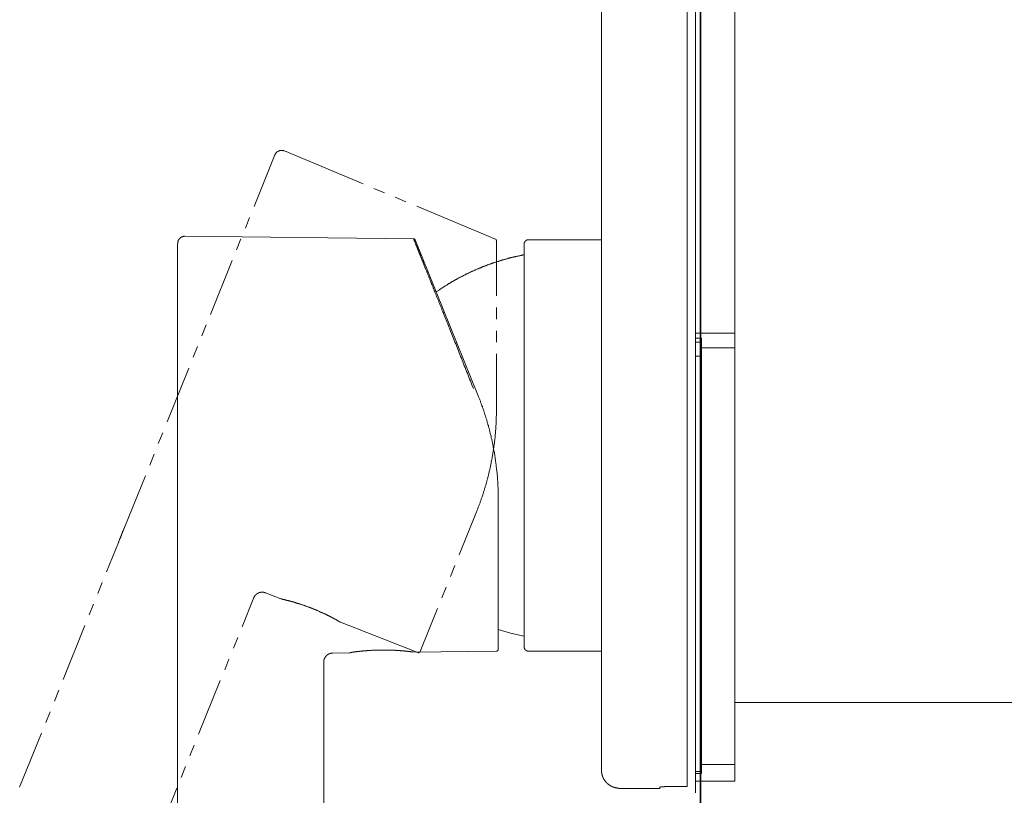
# Model space of a CAD drawing. Units: inches. Extents: x 149.1 to 232.2, y -281.8 to -222.2.
# Drawn here: x 195 to 211.3, y -260.1 to -247.3 of the extents above; entities that cross this region are included whole.
import ezdxf

# ---------------------------------------------------------------- set-up
doc = ezdxf.new("R2010")
doc.units = ezdxf.units.IN
doc.header["$MEASUREMENT"] = 0
doc.layers.add('图层 1', color=7, linetype='Continuous')

msp = doc.modelspace()

# ---------------------------------------------------------------- linework, layer by layer
at = {"layer": '图层 1', "color": 7, "lineweight": 35}
msp.add_lwpolyline([(206.266, -271.167), (206.266, -232.502)], dxfattribs=at)
at = {"layer": '图层 1', "color": 7, "lineweight": 9}
for points in [[(206.048, -259.954), (206.048, -239.612)], [(204.631, -239.915), (204.631, -259.68)], [(206.185, -259.268), (206.185, -240.399)], [(206.834, -252.473), (206.834, -247.127)], [(199.242, -249.531), (199.242, -249.528), (199.245, -249.525), (199.245, -249.522), (199.245, -249.519), (199.248, -249.519), (199.248, -249.516), (199.251, -249.513), (199.251, -249.511), (199.254, -249.508), (199.254, -249.505), (199.257, -249.505), (199.257, -249.502), (199.26, -249.502), (199.26, -249.499), (199.263, -249.496), (199.266, -249.493), (199.268, -249.49), (199.271, -249.487), (199.274, -249.487), (199.274, -249.484), (199.277, -249.484), (199.277, -249.481), (199.28, -249.481), (199.283, -249.478), (199.286, -249.476), (199.289, -249.476), (199.289, -249.473), (199.292, -249.473), (199.295, -249.473), (199.295, -249.47), (199.298, -249.47), (199.301, -249.47), (199.301, -249.467), (199.303, -249.467), (199.306, -249.467), (199.306, -249.463), (199.309, -249.463), (199.312, -249.463), (199.315, -249.461), (199.318, -249.461), (199.321, -249.461), (199.324, -249.458), (199.327, -249.458), (199.33, -249.458), (199.332, -249.458), (199.335, -249.458), (199.339, -249.458), (199.339, -249.455), (199.341, -249.455), (199.344, -249.455), (199.347, -249.455), (199.35, -249.455), (199.353, -249.455), (199.356, -249.455), (199.359, -249.455), (199.362, -249.455), (199.365, -249.455), (199.368, -249.455), (199.368, -249.458), (199.37, -249.458), (199.374, -249.458), (199.376, -249.458), (199.379, -249.458), (199.382, -249.458), (199.385, -249.461), (199.388, -249.461), (199.391, -249.461), (199.394, -249.463), (199.397, -249.463), (199.4, -249.463)], [(199.242, -249.531), (198.898, -250.382)], [(199.4, -249.463), (200.699, -250.006)], [(200.877, -250.082), (201.052, -250.155)], [(201.23, -250.228), (201.405, -250.303)], [(201.583, -250.376), (202.883, -250.918)], [(198.825, -250.56), (198.755, -250.738)], [(197.636, -250.991), (197.639, -250.989), (197.639, -250.986), (197.639, -250.983), (197.639, -250.98), (197.639, -250.977), (197.639, -250.974), (197.639, -250.971), (197.639, -250.968), (197.642, -250.966), (197.642, -250.962), (197.642, -250.959), (197.642, -250.957), (197.645, -250.954), (197.645, -250.951), (197.645, -250.948), (197.648, -250.945), (197.648, -250.942), (197.651, -250.939), (197.651, -250.936), (197.654, -250.933), (197.654, -250.93), (197.657, -250.927), (197.657, -250.925), (197.659, -250.925), (197.659, -250.922), (197.662, -250.918), (197.662, -250.916), (197.665, -250.916), (197.668, -250.913), (197.668, -250.91), (197.671, -250.91), (197.671, -250.907), (197.674, -250.907), (197.674, -250.905), (197.677, -250.905), (197.677, -250.901), (197.68, -250.901), (197.683, -250.898), (197.686, -250.895), (197.689, -250.895), (197.689, -250.893), (197.691, -250.893), (197.694, -250.89), (197.697, -250.89), (197.697, -250.887), (197.7, -250.887), (197.703, -250.884), (197.706, -250.884), (197.709, -250.881), (197.712, -250.881), (197.715, -250.881), (197.715, -250.878), (197.718, -250.878), (197.721, -250.878), (197.724, -250.878), (197.724, -250.875), (197.726, -250.875), (197.73, -250.875), (197.732, -250.875), (197.735, -250.875), (197.738, -250.872), (197.741, -250.872), (197.744, -250.872), (197.747, -250.872), (197.75, -250.872), (197.753, -250.872), (197.756, -250.872), (197.758, -250.872)], [(197.758, -250.872), (201.536, -250.913)], [(198.683, -250.916), (198.61, -251.094)], [(201.536, -250.913), (201.539, -250.913), (201.539, -250.916), (201.542, -250.916), (201.545, -250.916), (201.548, -250.918), (201.55, -250.918), (201.55, -250.922), (201.553, -250.922), (201.553, -250.925), (201.556, -250.925), (201.556, -250.927), (201.559, -250.927), (201.559, -250.93), (201.559, -250.933)], [(202.883, -250.918), (202.885, -250.918), (202.885, -250.922), (202.888, -250.922), (202.888, -250.925), (202.891, -250.925), (202.891, -250.927), (202.894, -250.927), (202.894, -250.93), (202.897, -250.93), (202.897, -250.933), (202.897, -250.936), (202.9, -250.936), (202.9, -250.939), (202.9, -250.942), (202.9, -250.945)], [(197.636, -250.991), (197.636, -257.619)], [(202.6, -253.508), (201.559, -250.933)], [(202.9, -251.857), (202.9, -250.945)], [(203.355, -251.003), (203.355, -251), (203.355, -250.998), (203.355, -250.994), (203.358, -250.994), (203.358, -250.991), (203.358, -250.989), (203.358, -250.986), (203.358, -250.983), (203.361, -250.98), (203.361, -250.977), (203.361, -250.974), (203.363, -250.971), (203.363, -250.968), (203.366, -250.968), (203.366, -250.966), (203.366, -250.962), (203.369, -250.962), (203.369, -250.959), (203.372, -250.959), (203.372, -250.957), (203.375, -250.954), (203.378, -250.951), (203.378, -250.948), (203.381, -250.948), (203.384, -250.945), (203.387, -250.945), (203.387, -250.942), (203.39, -250.942), (203.393, -250.939), (203.396, -250.939), (203.396, -250.936), (203.398, -250.936), (203.401, -250.936), (203.401, -250.933), (203.404, -250.933), (203.407, -250.933), (203.41, -250.933), (203.41, -250.93), (203.413, -250.93), (203.416, -250.93), (203.419, -250.93), (203.422, -250.93), (203.425, -250.93), (203.428, -250.93), (203.43, -250.93)], [(203.355, -251.003), (203.355, -257.642)], [(203.43, -250.93), (204.631, -250.93)], [(201.906, -251.791), (201.912, -251.785), (201.921, -251.779), (201.929, -251.776), (201.935, -251.77), (201.944, -251.764), (201.95, -251.761), (201.958, -251.755), (201.964, -251.75), (201.973, -251.744), (201.979, -251.741), (201.988, -251.735), (201.994, -251.729), (202.002, -251.726), (202.008, -251.72), (202.017, -251.715), (202.026, -251.711), (202.031, -251.706), (202.04, -251.7), (202.046, -251.697), (202.055, -251.691), (202.06, -251.688), (202.069, -251.682), (202.078, -251.677), (202.084, -251.674), (202.093, -251.668), (202.098, -251.662), (202.107, -251.659), (202.116, -251.654), (202.122, -251.65), (202.13, -251.644), (202.139, -251.641), (202.145, -251.636), (202.154, -251.63), (202.159, -251.627), (202.168, -251.621), (202.177, -251.618), (202.183, -251.613), (202.192, -251.609), (202.2, -251.604), (202.206, -251.601), (202.215, -251.595), (202.224, -251.592), (202.23, -251.586), (202.238, -251.583), (202.247, -251.578), (202.253, -251.575), (202.262, -251.569), (202.27, -251.566), (202.276, -251.56), (202.285, -251.557), (202.293, -251.554), (202.299, -251.548), (202.308, -251.546), (202.317, -251.54), (202.326, -251.537), (202.331, -251.531), (202.34, -251.528), (202.349, -251.525), (202.355, -251.519), (202.364, -251.516), (202.372, -251.513), (202.381, -251.508), (202.387, -251.505), (202.396, -251.499), (202.404, -251.496), (202.413, -251.493), (202.419, -251.487), (202.428, -251.484), (202.437, -251.482), (202.445, -251.475), (202.451, -251.473), (202.46, -251.47), (202.469, -251.467), (202.477, -251.461), (202.483, -251.458), (202.492, -251.455), (202.5, -251.449), (202.509, -251.446), (202.518, -251.444), (202.524, -251.441), (202.533, -251.434), (202.541, -251.432), (202.55, -251.429), (202.556, -251.426), (202.565, -251.42), (202.574, -251.417), (202.582, -251.414), (202.591, -251.411), (202.6, -251.408), (202.605, -251.402), (202.614, -251.4), (202.623, -251.397), (202.632, -251.394), (202.64, -251.391), (202.647, -251.388), (202.655, -251.385), (202.664, -251.379), (202.673, -251.376), (202.682, -251.373), (202.69, -251.37), (202.699, -251.368), (202.705, -251.365), (202.714, -251.362), (202.722, -251.359), (202.731, -251.356), (202.739, -251.35), (202.748, -251.347), (202.754, -251.345), (202.763, -251.341), (202.772, -251.339), (202.781, -251.336), (202.789, -251.333), (202.798, -251.33), (202.807, -251.327), (202.815, -251.324), (202.821, -251.321), (202.83, -251.318), (202.839, -251.315), (202.847, -251.312), (202.856, -251.309), (202.865, -251.306), (202.874, -251.304), (202.883, -251.301), (202.891, -251.298), (202.9, -251.295), (202.906, -251.292), (202.915, -251.289), (202.923, -251.286), (202.932, -251.286), (202.941, -251.283), (202.95, -251.28), (202.958, -251.277), (202.967, -251.275), (202.976, -251.271), (202.985, -251.269), (202.993, -251.266), (203.002, -251.263), (203.008, -251.263), (203.017, -251.26), (203.026, -251.257), (203.034, -251.254), (203.043, -251.251), (203.052, -251.248), (203.06, -251.248), (203.069, -251.245), (203.078, -251.242), (203.086, -251.239), (203.095, -251.236), (203.104, -251.236), (203.113, -251.234), (203.122, -251.23), (203.13, -251.228), (203.139, -251.225), (203.148, -251.225), (203.156, -251.222), (203.165, -251.219), (203.174, -251.219), (203.183, -251.216), (203.189, -251.213), (203.197, -251.21), (203.206, -251.21), (203.215, -251.207), (203.224, -251.205), (203.232, -251.205), (203.241, -251.202), (203.25, -251.198), (203.258, -251.198), (203.267, -251.195), (203.276, -251.193), (203.285, -251.193), (203.294, -251.19), (203.302, -251.187), (203.311, -251.187), (203.32, -251.184), (203.329, -251.184), (203.337, -251.181), (203.346, -251.178), (203.355, -251.178)], [(198.54, -251.271), (198.181, -252.161)], [(202.9, -252.239), (202.9, -252.047)], [(198.108, -252.335), (198.035, -252.513)], [(202.9, -252.622), (202.9, -252.432)], [(206.834, -252.473), (206.191, -252.473)], [(206.834, -252.473), (206.834, -252.712)], [(197.966, -252.691), (197.892, -252.869)], [(206.285, -252.552), (206.191, -252.552)], [(206.285, -252.621), (206.191, -252.621)], [(206.285, -252.621), (206.285, -252.552)], [(206.285, -252.853), (206.285, -252.621)], [(202.9, -253.724), (202.9, -252.814)], [(206.191, -252.853), (206.285, -252.853)], [(206.285, -252.712), (206.834, -252.712)], [(206.285, -259.704), (206.285, -252.853)], [(206.834, -259.588), (206.834, -252.712)], [(197.823, -253.047), (197.464, -253.937)], [(202.929, -255.205), (202.929, -255.19), (202.929, -255.179), (202.929, -255.164), (202.929, -255.149), (202.929, -255.138), (202.929, -255.123), (202.929, -255.111), (202.926, -255.097), (202.926, -255.083), (202.926, -255.071), (202.926, -255.056), (202.926, -255.045), (202.926, -255.03), (202.926, -255.015), (202.923, -255.004), (202.923, -254.989), (202.923, -254.977), (202.923, -254.963), (202.92, -254.948), (202.92, -254.936), (202.92, -254.922), (202.92, -254.91), (202.918, -254.896), (202.918, -254.881), (202.918, -254.869), (202.915, -254.855), (202.915, -254.843), (202.915, -254.829), (202.912, -254.814), (202.912, -254.802), (202.909, -254.788), (202.909, -254.776), (202.906, -254.761), (202.906, -254.747), (202.906, -254.736), (202.903, -254.721), (202.903, -254.709), (202.9, -254.694), (202.897, -254.68), (202.897, -254.668), (202.894, -254.654), (202.894, -254.639), (202.891, -254.627), (202.891, -254.613), (202.888, -254.601), (202.885, -254.587), (202.885, -254.572), (202.883, -254.561), (202.879, -254.546), (202.879, -254.534), (202.877, -254.52), (202.874, -254.505), (202.874, -254.493), (202.871, -254.479), (202.868, -254.464), (202.865, -254.452), (202.865, -254.438), (202.862, -254.426), (202.859, -254.412), (202.856, -254.398), (202.853, -254.386), (202.85, -254.371), (202.847, -254.357), (202.847, -254.345), (202.845, -254.33), (202.842, -254.316), (202.839, -254.304), (202.836, -254.289), (202.833, -254.277), (202.83, -254.263), (202.827, -254.248), (202.824, -254.237), (202.821, -254.222), (202.818, -254.208), (202.815, -254.196), (202.812, -254.182), (202.81, -254.17), (202.807, -254.155), (202.804, -254.141), (202.798, -254.129), (202.795, -254.114), (202.792, -254.103), (202.789, -254.088), (202.786, -254.076), (202.783, -254.062), (202.778, -254.047), (202.775, -254.036), (202.772, -254.021), (202.769, -254.009), (202.766, -253.995), (202.76, -253.983), (202.757, -253.969), (202.754, -253.957), (202.748, -253.942), (202.746, -253.931), (202.742, -253.916), (202.739, -253.904), (202.734, -253.89), (202.731, -253.878), (202.725, -253.866), (202.722, -253.852), (202.719, -253.84), (202.714, -253.826), (202.71, -253.814), (202.705, -253.799), (202.702, -253.787), (202.696, -253.773), (202.693, -253.762), (202.69, -253.75), (202.684, -253.735), (202.682, -253.724), (202.675, -253.709), (202.67, -253.698), (202.667, -253.686), (202.661, -253.671), (202.658, -253.659), (202.652, -253.648), (202.649, -253.633), (202.643, -253.621), (202.638, -253.61), (202.635, -253.595), (202.629, -253.583), (202.623, -253.572), (202.62, -253.557), (202.614, -253.546), (202.608, -253.534), (202.605, -253.52), (202.6, -253.508)], [(202.571, -255.42), (202.576, -255.409), (202.579, -255.394), (202.585, -255.382), (202.591, -255.371), (202.594, -255.359), (202.6, -255.345), (202.605, -255.333), (202.608, -255.322), (202.614, -255.307), (202.62, -255.295), (202.623, -255.284), (202.629, -255.269), (202.632, -255.257), (202.638, -255.246), (202.64, -255.231), (202.647, -255.219), (202.649, -255.208), (202.655, -255.193), (202.658, -255.181), (202.664, -255.17), (202.667, -255.155), (202.673, -255.143), (202.675, -255.132), (202.682, -255.117), (202.684, -255.106), (202.687, -255.091), (202.693, -255.079), (202.696, -255.068), (202.702, -255.053), (202.705, -255.042), (202.708, -255.027), (202.714, -255.015), (202.716, -255.001), (202.719, -254.989), (202.725, -254.977), (202.728, -254.963), (202.731, -254.951), (202.734, -254.936), (202.739, -254.925), (202.742, -254.91), (202.746, -254.898), (202.748, -254.884), (202.751, -254.873), (202.757, -254.858), (202.76, -254.846), (202.763, -254.832), (202.766, -254.82), (202.769, -254.805), (202.772, -254.794), (202.775, -254.779), (202.778, -254.764), (202.781, -254.753), (202.786, -254.738), (202.789, -254.727), (202.792, -254.712), (202.795, -254.7), (202.798, -254.686), (202.801, -254.671), (202.804, -254.659), (202.807, -254.645), (202.807, -254.634), (202.81, -254.619), (202.812, -254.604), (202.815, -254.593), (202.818, -254.578), (202.821, -254.563), (202.824, -254.552), (202.827, -254.537), (202.83, -254.525), (202.83, -254.511), (202.833, -254.496), (202.836, -254.485), (202.839, -254.47), (202.842, -254.455), (202.842, -254.444), (202.845, -254.429), (202.847, -254.415), (202.85, -254.403), (202.85, -254.389), (202.853, -254.374), (202.856, -254.362), (202.856, -254.348), (202.859, -254.333), (202.862, -254.321), (202.862, -254.307), (202.865, -254.292), (202.865, -254.28), (202.868, -254.266), (202.868, -254.251), (202.871, -254.239), (202.874, -254.225), (202.874, -254.21), (202.877, -254.199), (202.877, -254.184), (202.877, -254.17), (202.879, -254.158), (202.879, -254.144), (202.883, -254.129), (202.883, -254.117), (202.885, -254.103), (202.885, -254.088), (202.885, -254.076), (202.888, -254.062), (202.888, -254.05), (202.888, -254.036), (202.891, -254.021), (202.891, -254.009), (202.891, -253.995), (202.894, -253.98), (202.894, -253.969), (202.894, -253.954), (202.894, -253.939), (202.894, -253.928), (202.897, -253.914), (202.897, -253.899), (202.897, -253.887), (202.897, -253.872), (202.897, -253.861), (202.897, -253.846), (202.9, -253.832), (202.9, -253.82), (202.9, -253.805), (202.9, -253.791), (202.9, -253.779), (202.9, -253.765), (202.9, -253.753), (202.9, -253.739), (202.9, -253.724)], [(197.391, -254.114), (197.318, -254.292)], [(197.249, -254.47), (197.176, -254.647)], [(197.105, -254.826), (196.762, -255.677)], [(202.929, -257.689), (202.929, -255.205)], [(202.285, -256.129), (202.571, -255.42)], [(196.762, -255.677), (196.759, -255.677), (196.759, -255.68), (196.759, -255.683), (196.756, -255.686), (196.756, -255.689), (196.756, -255.692), (196.753, -255.692), (196.753, -255.695), (196.753, -255.697), (196.75, -255.697), (196.75, -255.7), (196.75, -255.703), (196.75, -255.706), (196.747, -255.706), (196.747, -255.709), (196.747, -255.712), (196.745, -255.712), (196.745, -255.715), (196.745, -255.718), (196.745, -255.721), (196.741, -255.721), (196.741, -255.724), (196.741, -255.727), (196.738, -255.727), (196.738, -255.73), (196.738, -255.733), (196.738, -255.736), (196.736, -255.736), (196.736, -255.738), (196.736, -255.741), (196.733, -255.741), (196.733, -255.744), (196.733, -255.747), (196.73, -255.75), (196.73, -255.753), (196.73, -255.756), (196.727, -255.758), (196.727, -255.761), (196.724, -255.764), (196.724, -255.767), (196.724, -255.77), (196.721, -255.77), (196.721, -255.773), (196.721, -255.776), (196.718, -255.779), (196.718, -255.782), (196.718, -255.785), (196.715, -255.788), (196.715, -255.79), (196.712, -255.794), (196.712, -255.797), (196.712, -255.799), (196.709, -255.802), (196.709, -255.805), (196.707, -255.808), (196.707, -255.811), (196.707, -255.814), (196.703, -255.817), (196.703, -255.82), (196.7, -255.823), (196.7, -255.826), (196.698, -255.828), (196.698, -255.831), (196.698, -255.835), (196.695, -255.837), (196.695, -255.84), (196.695, -255.843), (196.692, -255.846), (196.692, -255.849), (196.689, -255.852), (196.689, -255.854), (196.686, -255.858), (196.686, -255.861), (196.686, -255.864), (196.683, -255.867), (196.683, -255.869), (196.68, -255.872), (196.68, -255.875), (196.68, -255.879), (196.677, -255.881), (196.677, -255.884), (196.677, -255.887), (196.674, -255.89), (196.674, -255.893), (196.671, -255.895), (196.669, -255.902), (196.666, -255.908), (196.666, -255.913), (196.663, -255.919), (196.66, -255.925)], [(196.66, -255.925), (196.464, -256.408)], [(202.142, -256.485), (202.212, -256.307)], [(196.392, -256.587), (196.322, -256.765)], [(198.892, -256.84), (198.892, -256.837), (198.895, -256.835), (198.895, -256.832), (198.898, -256.829), (198.898, -256.826), (198.901, -256.826), (198.901, -256.823), (198.901, -256.82), (198.904, -256.817), (198.904, -256.814), (198.907, -256.814), (198.907, -256.811), (198.91, -256.808), (198.91, -256.805), (198.913, -256.805), (198.913, -256.803), (198.916, -256.803), (198.916, -256.8), (198.919, -256.8), (198.919, -256.797), (198.922, -256.797), (198.922, -256.794), (198.924, -256.791), (198.927, -256.788), (198.93, -256.788), (198.93, -256.785), (198.933, -256.785), (198.933, -256.782), (198.936, -256.782), (198.936, -256.779), (198.939, -256.779), (198.939, -256.776), (198.942, -256.776), (198.945, -256.773), (198.948, -256.773), (198.948, -256.77), (198.951, -256.77), (198.954, -256.767), (198.957, -256.767), (198.957, -256.765), (198.96, -256.765), (198.963, -256.765), (198.963, -256.762), (198.965, -256.762), (198.968, -256.762), (198.968, -256.759), (198.971, -256.759), (198.974, -256.759), (198.977, -256.756), (198.98, -256.756), (198.983, -256.756), (198.983, -256.753), (198.986, -256.753), (198.989, -256.753), (198.991, -256.753), (198.991, -256.75), (198.995, -256.75), (198.997, -256.75), (199, -256.75), (199.003, -256.75), (199.006, -256.747), (199.009, -256.747), (199.012, -256.747), (199.015, -256.747), (199.018, -256.747), (199.021, -256.747), (199.024, -256.747), (199.026, -256.747), (199.029, -256.747), (199.032, -256.747), (199.035, -256.747), (199.038, -256.747), (199.041, -256.747), (199.044, -256.747), (199.047, -256.747), (199.05, -256.747), (199.053, -256.747), (199.056, -256.747), (199.059, -256.747), (199.059, -256.75), (199.062, -256.75), (199.064, -256.75), (199.067, -256.75), (199.071, -256.75), (199.073, -256.753), (199.076, -256.753), (199.079, -256.753), (199.082, -256.756), (199.085, -256.756), (199.088, -256.756)], [(199.341, -256.855), (199.088, -256.756)], [(201.999, -256.837), (202.069, -256.662)], [(198.7, -257.316), (198.895, -256.832)], [(200.187, -257.164), (200.172, -257.158), (200.166, -257.155), (200.16, -257.152), (200.155, -257.146), (200.149, -257.146), (200.146, -257.144), (200.143, -257.144), (200.14, -257.14), (200.137, -257.137), (200.134, -257.137), (200.128, -257.135), (200.125, -257.135), (200.122, -257.132), (200.12, -257.129), (200.116, -257.129), (200.111, -257.126), (200.108, -257.126), (200.105, -257.123), (200.099, -257.12), (200.096, -257.12), (200.093, -257.117), (200.09, -257.114), (200.084, -257.114), (200.081, -257.111), (200.079, -257.111), (200.073, -257.109), (200.07, -257.105), (200.067, -257.105), (200.061, -257.103), (200.058, -257.1), (200.055, -257.1), (200.05, -257.096), (200.041, -257.094), (200.035, -257.091), (200.026, -257.085), (200.017, -257.082), (200.009, -257.079), (200, -257.073), (199.991, -257.071), (199.985, -257.068), (199.977, -257.062), (199.968, -257.059), (199.959, -257.056), (199.95, -257.053), (199.942, -257.048), (199.933, -257.044), (199.924, -257.042), (199.916, -257.039), (199.907, -257.033), (199.898, -257.03), (199.886, -257.027), (199.878, -257.021), (199.869, -257.018), (199.86, -257.015), (199.852, -257.012), (199.843, -257.01), (199.834, -257.004), (199.825, -257.001), (199.816, -256.998), (199.808, -256.995), (199.796, -256.992), (199.787, -256.989), (199.778, -256.983), (199.77, -256.98), (199.761, -256.977), (199.752, -256.974), (199.743, -256.972), (199.735, -256.968), (199.726, -256.966), (199.717, -256.962), (199.709, -256.96), (199.7, -256.957), (199.691, -256.954), (199.682, -256.951), (199.674, -256.948), (199.665, -256.945), (199.659, -256.942), (199.656, -256.942), (199.65, -256.939), (199.647, -256.939), (199.644, -256.937), (199.638, -256.937), (199.636, -256.933), (199.63, -256.933), (199.627, -256.933), (199.621, -256.931), (199.618, -256.931), (199.615, -256.928), (199.61, -256.928), (199.606, -256.925), (199.601, -256.925), (199.598, -256.925), (199.595, -256.922), (199.589, -256.922), (199.586, -256.919), (199.583, -256.919), (199.577, -256.916), (199.575, -256.916), (199.569, -256.916), (199.566, -256.913), (199.563, -256.913), (199.56, -256.913), (199.554, -256.91), (199.551, -256.91), (199.548, -256.907), (199.542, -256.907), (199.54, -256.907), (199.536, -256.904), (199.534, -256.904), (199.528, -256.904), (199.525, -256.901), (199.522, -256.901), (199.519, -256.901), (199.513, -256.898), (199.51, -256.898), (199.507, -256.898), (199.504, -256.896), (199.502, -256.896), (199.499, -256.896), (199.493, -256.893), (199.49, -256.893), (199.487, -256.893), (199.484, -256.89), (199.481, -256.89), (199.478, -256.89), (199.475, -256.89), (199.473, -256.887), (199.469, -256.887), (199.467, -256.887), (199.461, -256.884), (199.458, -256.884), (199.455, -256.884), (199.452, -256.884), (199.449, -256.881), (199.446, -256.881), (199.443, -256.881), (199.44, -256.881), (199.44, -256.878), (199.437, -256.878), (199.435, -256.878), (199.431, -256.878), (199.429, -256.875), (199.426, -256.875), (199.423, -256.875), (199.42, -256.875), (199.417, -256.875), (199.414, -256.872), (199.412, -256.872), (199.408, -256.872), (199.405, -256.872), (199.403, -256.869), (199.4, -256.869), (199.397, -256.869), (199.394, -256.869), (199.394, -256.867), (199.391, -256.867), (199.388, -256.867), (199.385, -256.867), (199.382, -256.867), (199.379, -256.864), (199.376, -256.864), (199.374, -256.864), (199.37, -256.864), (199.368, -256.86), (199.365, -256.86), (199.362, -256.86), (199.359, -256.86), (199.356, -256.86), (199.356, -256.857), (199.353, -256.857), (199.35, -256.857), (199.347, -256.857), (199.344, -256.857), (199.341, -256.855)], [(196.249, -256.942), (196.179, -257.12)], [(201.641, -257.724), (201.926, -257.015)], [(200.324, -257.24), (200.321, -257.24), (200.321, -257.237), (200.317, -257.237), (200.315, -257.237), (200.315, -257.234), (200.312, -257.234), (200.309, -257.234), (200.309, -257.231), (200.306, -257.231), (200.303, -257.228), (200.3, -257.228), (200.3, -257.225), (200.297, -257.225), (200.294, -257.225), (200.294, -257.222), (200.291, -257.222), (200.288, -257.222), (200.288, -257.219), (200.286, -257.219), (200.283, -257.216), (200.28, -257.216), (200.277, -257.214), (200.274, -257.214), (200.274, -257.211), (200.271, -257.211), (200.268, -257.211), (200.268, -257.208), (200.265, -257.208), (200.262, -257.204), (200.26, -257.204), (200.256, -257.202), (200.253, -257.202), (200.253, -257.199), (200.251, -257.199), (200.248, -257.199), (200.245, -257.196), (200.242, -257.196), (200.242, -257.193), (200.239, -257.193), (200.236, -257.193), (200.236, -257.19), (200.233, -257.19), (200.23, -257.187), (200.227, -257.187), (200.224, -257.184), (200.222, -257.184), (200.218, -257.181), (200.216, -257.181), (200.213, -257.178), (200.21, -257.178), (200.21, -257.176), (200.207, -257.176), (200.204, -257.176), (200.201, -257.173), (200.198, -257.17), (200.192, -257.17), (200.187, -257.164)], [(201.603, -257.741), (200.324, -257.24)], [(196.106, -257.298), (195.748, -258.187)], [(203.355, -257.47), (203.13, -257.42), (202.929, -257.362)], [(198.557, -257.671), (198.63, -257.493)], [(197.636, -257.619), (197.636, -257.622), (197.636, -257.625), (197.636, -257.627), (197.636, -257.63), (197.636, -257.633), (197.636, -257.636), (197.636, -257.639), (197.636, -257.642), (197.636, -257.645), (197.636, -257.648), (197.636, -257.651), (197.636, -257.654), (197.636, -257.657), (197.636, -257.66), (197.636, -257.662), (197.636, -257.665), (197.636, -257.668), (197.636, -257.671), (197.636, -257.674), (197.636, -257.677), (197.636, -257.68), (197.636, -257.683), (197.636, -257.686), (197.636, -257.689), (197.636, -257.691), (197.636, -257.695), (197.636, -257.697), (197.636, -257.701), (197.636, -257.703), (197.636, -257.706), (197.636, -257.709), (197.636, -257.712), (197.636, -257.715), (197.636, -257.718), (197.636, -257.721), (197.636, -257.724), (197.636, -257.727), (197.636, -257.729), (197.636, -257.732), (197.636, -257.735), (197.636, -257.738), (197.636, -257.741), (197.636, -257.744), (197.636, -257.747), (197.636, -257.75), (197.636, -257.753), (197.636, -257.755), (197.636, -257.758), (197.636, -257.761), (197.636, -257.764), (197.636, -257.768), (197.636, -257.77), (197.636, -257.773), (197.636, -257.776), (197.636, -257.779), (197.636, -257.782), (197.636, -257.785), (197.636, -257.788), (197.636, -257.791), (197.636, -257.793), (197.636, -257.796), (197.636, -257.799), (197.636, -257.802), (197.636, -257.805), (197.636, -257.808), (197.636, -257.811), (197.636, -257.814), (197.636, -257.817), (197.636, -257.82), (197.636, -257.823), (197.636, -257.825), (197.636, -257.829), (197.636, -257.832), (197.636, -257.834), (197.636, -257.837), (197.636, -257.84), (197.636, -257.843), (197.636, -257.846), (197.636, -257.849), (197.636, -257.852), (197.636, -257.855), (197.636, -257.858), (197.636, -257.864), (197.636, -257.87), (197.636, -257.875), (197.636, -257.881), (197.636, -257.887)], [(201.37, -257.715), (201.355, -257.715), (201.347, -257.712), (201.341, -257.712), (201.332, -257.712), (201.323, -257.712), (201.317, -257.712), (201.309, -257.709), (201.3, -257.709), (201.294, -257.709), (201.285, -257.709), (201.276, -257.709), (201.274, -257.706), (201.271, -257.706), (201.265, -257.706), (201.262, -257.706), (201.256, -257.706), (201.253, -257.706), (201.25, -257.706), (201.244, -257.706), (201.242, -257.706), (201.236, -257.706), (201.233, -257.703), (201.227, -257.703), (201.224, -257.703), (201.218, -257.703), (201.215, -257.703), (201.209, -257.703), (201.207, -257.703), (201.2, -257.703), (201.198, -257.703), (201.192, -257.703), (201.189, -257.703), (201.183, -257.703), (201.18, -257.703), (201.174, -257.701), (201.172, -257.701), (201.166, -257.701), (201.16, -257.701), (201.157, -257.701), (201.148, -257.701), (201.137, -257.701), (201.128, -257.701), (201.119, -257.701), (201.11, -257.701), (201.099, -257.701), (201.09, -257.701), (201.081, -257.701), (201.07, -257.701), (201.061, -257.701), (201.052, -257.701), (201.043, -257.701), (201.032, -257.701), (201.023, -257.701), (201.014, -257.701), (201.003, -257.701), (200.994, -257.701), (200.985, -257.701), (200.973, -257.701), (200.964, -257.701), (200.956, -257.701), (200.944, -257.701), (200.936, -257.701), (200.927, -257.701), (200.915, -257.701), (200.906, -257.701), (200.898, -257.703), (200.889, -257.703), (200.877, -257.703), (200.868, -257.703), (200.86, -257.703), (200.851, -257.703), (200.842, -257.703), (200.831, -257.706), (200.822, -257.706), (200.813, -257.706), (200.804, -257.706), (200.796, -257.709), (200.79, -257.709), (200.787, -257.709), (200.781, -257.709), (200.778, -257.709), (200.772, -257.709), (200.769, -257.709), (200.764, -257.709), (200.761, -257.709), (200.755, -257.712), (200.752, -257.712), (200.746, -257.712), (200.743, -257.712), (200.74, -257.712), (200.734, -257.712), (200.731, -257.712), (200.726, -257.712), (200.723, -257.715), (200.717, -257.715), (200.714, -257.715), (200.711, -257.715), (200.705, -257.715), (200.702, -257.715), (200.699, -257.715), (200.694, -257.715), (200.691, -257.718), (200.688, -257.718), (200.682, -257.718), (200.679, -257.718), (200.676, -257.718), (200.67, -257.718), (200.668, -257.718), (200.664, -257.721), (200.659, -257.721), (200.656, -257.721), (200.653, -257.721), (200.65, -257.721), (200.644, -257.721), (200.641, -257.721), (200.638, -257.724), (200.635, -257.724), (200.632, -257.724), (200.627, -257.724), (200.624, -257.724), (200.62, -257.724), (200.618, -257.724), (200.615, -257.727), (200.612, -257.727), (200.609, -257.727), (200.603, -257.727), (200.6, -257.727), (200.597, -257.727), (200.595, -257.727), (200.592, -257.729), (200.589, -257.729), (200.586, -257.729), (200.583, -257.729), (200.58, -257.729), (200.577, -257.729), (200.574, -257.729), (200.571, -257.732), (200.568, -257.732), (200.565, -257.732), (200.562, -257.732), (200.56, -257.732), (200.557, -257.732), (200.554, -257.732), (200.551, -257.732), (200.548, -257.735), (200.545, -257.735), (200.542, -257.735), (200.539, -257.735), (200.536, -257.735), (200.533, -257.735), (200.53, -257.738), (200.528, -257.738), (200.524, -257.738), (200.522, -257.738), (200.519, -257.738), (200.516, -257.738), (200.513, -257.738), (200.513, -257.741), (200.51, -257.741), (200.507, -257.741), (200.504, -257.741), (200.501, -257.741), (200.499, -257.741), (200.496, -257.741), (200.492, -257.741), (200.492, -257.744), (200.49, -257.744), (200.487, -257.744), (200.484, -257.744), (200.481, -257.744), (200.478, -257.744), (200.475, -257.744), (200.475, -257.747), (200.472, -257.747)], [(201.521, -257.732), (201.518, -257.732), (201.516, -257.732), (201.513, -257.732), (201.51, -257.732), (201.507, -257.732), (201.504, -257.732), (201.501, -257.729), (201.498, -257.729), (201.495, -257.729), (201.492, -257.729), (201.489, -257.729), (201.486, -257.729), (201.483, -257.729), (201.48, -257.729), (201.48, -257.727), (201.478, -257.727), (201.475, -257.727), (201.472, -257.727), (201.469, -257.727), (201.466, -257.727), (201.463, -257.727), (201.46, -257.727), (201.457, -257.724), (201.454, -257.724), (201.451, -257.724), (201.449, -257.724), (201.445, -257.724), (201.443, -257.724), (201.44, -257.724), (201.437, -257.724), (201.434, -257.724), (201.431, -257.721), (201.428, -257.721), (201.425, -257.721), (201.422, -257.721), (201.419, -257.721), (201.416, -257.721), (201.414, -257.721), (201.41, -257.721), (201.408, -257.721), (201.405, -257.718), (201.402, -257.718), (201.399, -257.718), (201.396, -257.718), (201.39, -257.718), (201.387, -257.718), (201.382, -257.718), (201.379, -257.715), (201.37, -257.715)], [(202.9, -257.718), (201.521, -257.735)], [(201.641, -257.724), (201.641, -257.727), (201.638, -257.727), (201.638, -257.729), (201.638, -257.732), (201.635, -257.732), (201.635, -257.735), (201.632, -257.735), (201.632, -257.738), (201.629, -257.738), (201.626, -257.738), (201.626, -257.741), (201.623, -257.741), (201.62, -257.741), (201.617, -257.741), (201.617, -257.744), (201.615, -257.744), (201.612, -257.744), (201.609, -257.744), (201.606, -257.741), (201.603, -257.741)], [(202.929, -257.689), (202.929, -257.691), (202.929, -257.695), (202.929, -257.697), (202.926, -257.697), (202.926, -257.701), (202.926, -257.703), (202.923, -257.703), (202.923, -257.706), (202.923, -257.709), (202.92, -257.709), (202.92, -257.712), (202.918, -257.712), (202.915, -257.715), (202.912, -257.715), (202.912, -257.718), (202.909, -257.718), (202.906, -257.718), (202.903, -257.718), (202.9, -257.718)], [(203.43, -257.718), (203.428, -257.718), (203.425, -257.718), (203.422, -257.718), (203.419, -257.718), (203.416, -257.718), (203.413, -257.718), (203.41, -257.715), (203.407, -257.715), (203.404, -257.715), (203.401, -257.712), (203.398, -257.712), (203.396, -257.712), (203.396, -257.709), (203.393, -257.709), (203.393, -257.706), (203.39, -257.706), (203.387, -257.706), (203.387, -257.703), (203.384, -257.703), (203.384, -257.701), (203.381, -257.701), (203.378, -257.697), (203.378, -257.695), (203.375, -257.695), (203.375, -257.691), (203.372, -257.691), (203.372, -257.689), (203.369, -257.689), (203.369, -257.686), (203.366, -257.683), (203.366, -257.68), (203.363, -257.68), (203.363, -257.677), (203.363, -257.674), (203.361, -257.674), (203.361, -257.671), (203.361, -257.668), (203.358, -257.665), (203.358, -257.662), (203.358, -257.66), (203.358, -257.657), (203.358, -257.654), (203.355, -257.654), (203.355, -257.651), (203.355, -257.648), (203.355, -257.645), (203.355, -257.642)], [(204.631, -257.718), (203.43, -257.718)], [(197.636, -257.887), (197.636, -265.639)], [(198.415, -258.027), (198.484, -257.849)], [(200.05, -257.899), (200.05, -257.896), (200.05, -257.893), (200.05, -257.89), (200.05, -257.887), (200.05, -257.884), (200.05, -257.881), (200.052, -257.878), (200.052, -257.875), (200.052, -257.872), (200.052, -257.87), (200.052, -257.866), (200.052, -257.864), (200.055, -257.864), (200.055, -257.861), (200.055, -257.858), (200.055, -257.855), (200.058, -257.852), (200.058, -257.849), (200.058, -257.846), (200.061, -257.843), (200.061, -257.84), (200.064, -257.837), (200.064, -257.834), (200.064, -257.832), (200.067, -257.832), (200.067, -257.829), (200.07, -257.825), (200.07, -257.823), (200.073, -257.82), (200.073, -257.817), (200.076, -257.817), (200.076, -257.814), (200.079, -257.811), (200.081, -257.808), (200.081, -257.805), (200.084, -257.805), (200.084, -257.802), (200.088, -257.799), (200.09, -257.796), (200.093, -257.796), (200.093, -257.793), (200.096, -257.791), (200.099, -257.788), (200.102, -257.788), (200.102, -257.785), (200.105, -257.785), (200.105, -257.782), (200.108, -257.782), (200.108, -257.779), (200.111, -257.779), (200.114, -257.776), (200.116, -257.773), (200.12, -257.773), (200.12, -257.77), (200.122, -257.77), (200.125, -257.77), (200.128, -257.768), (200.131, -257.768), (200.131, -257.764), (200.134, -257.764), (200.137, -257.764), (200.137, -257.761), (200.14, -257.761), (200.143, -257.761), (200.146, -257.758), (200.149, -257.758), (200.152, -257.758), (200.155, -257.755), (200.157, -257.755), (200.16, -257.755), (200.16, -257.753), (200.163, -257.753), (200.166, -257.753), (200.169, -257.753), (200.172, -257.753), (200.175, -257.753), (200.175, -257.75), (200.178, -257.75), (200.181, -257.75), (200.184, -257.75), (200.187, -257.75), (200.189, -257.75), (200.192, -257.75), (200.195, -257.75), (200.198, -257.75)], [(200.05, -265.639), (200.05, -257.89)], [(200.472, -257.747), (200.198, -257.75)], [(197.983, -259.09), (198.342, -258.204)], [(195.675, -258.365), (195.605, -258.543)], [(195.532, -258.721), (195.462, -258.895)], [(212.473, -258.566), (206.834, -258.566)], [(195.389, -259.074), (195.03, -259.963)], [(197.84, -259.447), (197.91, -259.269)], [(206.185, -260.055), (206.185, -259.268)], [(206.266, -260.014), (206.266, -259.375)], [(197.697, -259.803), (197.767, -259.624)], [(204.934, -259.983), (204.931, -259.983), (204.928, -259.983), (204.925, -259.983), (204.923, -259.983), (204.92, -259.983), (204.92, -259.98), (204.917, -259.98), (204.914, -259.98), (204.911, -259.98), (204.908, -259.98), (204.905, -259.98), (204.902, -259.98), (204.899, -259.98), (204.897, -259.98), (204.894, -259.98), (204.891, -259.98), (204.888, -259.977), (204.885, -259.977), (204.882, -259.977), (204.879, -259.977), (204.876, -259.977), (204.873, -259.977), (204.87, -259.974), (204.867, -259.974), (204.864, -259.974), (204.862, -259.974), (204.859, -259.971), (204.856, -259.971), (204.853, -259.971), (204.85, -259.968), (204.847, -259.968), (204.844, -259.968), (204.841, -259.968), (204.841, -259.965), (204.838, -259.965), (204.835, -259.965), (204.832, -259.965), (204.829, -259.963), (204.826, -259.963), (204.824, -259.96), (204.821, -259.96), (204.818, -259.96), (204.818, -259.957), (204.815, -259.957), (204.812, -259.957), (204.809, -259.954), (204.806, -259.954), (204.803, -259.951), (204.8, -259.951), (204.797, -259.951), (204.797, -259.948), (204.795, -259.948), (204.791, -259.945), (204.789, -259.945), (204.786, -259.942), (204.783, -259.942), (204.78, -259.939), (204.777, -259.936), (204.774, -259.936), (204.771, -259.933), (204.768, -259.933), (204.765, -259.931), (204.763, -259.931), (204.763, -259.927), (204.76, -259.927), (204.757, -259.925), (204.754, -259.922), (204.751, -259.922), (204.751, -259.919), (204.748, -259.919), (204.745, -259.916), (204.745, -259.913), (204.742, -259.913), (204.739, -259.91), (204.736, -259.907), (204.733, -259.907), (204.733, -259.904), (204.73, -259.904), (204.727, -259.901), (204.727, -259.899), (204.724, -259.899), (204.724, -259.896), (204.722, -259.896), (204.719, -259.893), (204.719, -259.89), (204.716, -259.89), (204.716, -259.887), (204.713, -259.884), (204.71, -259.884), (204.71, -259.881), (204.707, -259.881), (204.707, -259.878), (204.704, -259.875), (204.701, -259.873), (204.698, -259.87), (204.695, -259.867), (204.695, -259.864), (204.692, -259.864), (204.692, -259.861), (204.689, -259.858), (204.687, -259.855), (204.687, -259.852), (204.684, -259.849), (204.681, -259.846), (204.681, -259.843), (204.678, -259.843), (204.678, -259.84), (204.675, -259.837), (204.675, -259.835), (204.672, -259.832), (204.672, -259.829), (204.669, -259.826), (204.666, -259.823), (204.666, -259.82), (204.666, -259.817), (204.663, -259.817), (204.663, -259.814), (204.663, -259.811), (204.66, -259.808), (204.66, -259.805), (204.657, -259.805), (204.657, -259.803), (204.657, -259.799), (204.655, -259.796), (204.655, -259.794), (204.652, -259.791), (204.652, -259.788), (204.652, -259.785), (204.652, -259.782), (204.649, -259.782), (204.649, -259.779), (204.649, -259.776), (204.646, -259.773), (204.646, -259.77), (204.646, -259.767), (204.643, -259.764), (204.643, -259.762), (204.643, -259.759), (204.643, -259.756), (204.64, -259.756), (204.64, -259.753), (204.64, -259.75), (204.64, -259.747), (204.64, -259.744), (204.64, -259.741), (204.637, -259.741), (204.637, -259.738), (204.637, -259.735), (204.637, -259.732), (204.637, -259.729), (204.637, -259.726), (204.634, -259.726), (204.634, -259.724), (204.634, -259.721), (204.634, -259.718), (204.634, -259.714), (204.634, -259.712), (204.634, -259.709), (204.634, -259.706), (204.634, -259.703), (204.634, -259.701), (204.631, -259.697), (204.631, -259.694), (204.631, -259.692), (204.631, -259.689), (204.631, -259.686), (204.631, -259.683), (204.631, -259.68)], [(206.834, -259.588), (206.285, -259.588)], [(206.834, -259.864), (206.834, -259.588)], [(206.285, -259.704), (206.191, -259.704)], [(206.191, -259.738), (206.285, -259.738)], [(206.285, -259.738), (206.285, -259.704)], [(197.266, -260.869), (197.624, -259.98)], [(205.596, -259.983), (204.934, -259.983)], [(205.747, -259.954), (205.745, -259.954), (205.739, -259.954), (205.736, -259.954), (205.733, -259.954), (205.73, -259.954), (205.724, -259.954), (205.721, -259.954), (205.718, -259.954), (205.715, -259.954), (205.712, -259.954), (205.71, -259.954), (205.707, -259.954), (205.704, -259.954), (205.701, -259.954), (205.698, -259.954), (205.695, -259.954), (205.692, -259.954), (205.689, -259.954), (205.686, -259.954), (205.683, -259.954), (205.68, -259.954), (205.677, -259.954), (205.674, -259.954), (205.672, -259.957), (205.669, -259.957), (205.666, -259.957), (205.663, -259.957), (205.66, -259.957), (205.657, -259.957), (205.654, -259.957), (205.651, -259.957), (205.648, -259.957), (205.646, -259.957), (205.643, -259.957), (205.639, -259.957), (205.637, -259.957), (205.634, -259.957), (205.631, -259.957), (205.628, -259.957), (205.625, -259.96), (205.622, -259.96), (205.619, -259.96), (205.616, -259.96), (205.613, -259.96), (205.611, -259.96), (205.608, -259.96), (205.605, -259.96), (205.605, -259.963), (205.602, -259.963), (205.599, -259.963), (205.596, -259.963)], [(205.596, -259.963), (205.596, -259.983)], [(205.747, -259.954), (206.048, -259.954)], [(206.834, -259.864), (206.191, -259.864)]]:
    msp.add_lwpolyline(points, dxfattribs=at)
msp.add_open_spline([(201.536, -250.922), (201.536, -250.922), (201.536, -250.918), (201.536, -250.918), (201.536, -250.918), (201.533, -250.918), (201.533, -250.918), (201.533, -250.918), (201.533, -250.916), (201.533, -250.916), (201.533, -250.916), (201.533, -250.918), (201.533, -250.918), (201.533, -250.918), (201.536, -250.918), (201.536, -250.918), (201.536, -250.918), (201.536, -250.922), (201.536, -250.922), (201.536, -250.922), (201.536, -250.925), (201.536, -250.925), (201.536, -250.925), (201.539, -250.927), (201.539, -250.927), (201.539, -250.927), (201.539, -250.93), (201.539, -250.93), (201.539, -250.93), (201.539, -250.933), (201.539, -250.933), (201.539, -250.933), (201.542, -250.936), (201.542, -250.936), (201.542, -250.936), (201.542, -250.939), (201.542, -250.939), (201.542, -250.939), (201.542, -250.942), (201.542, -250.942), (201.542, -250.942), (201.545, -250.945), (201.545, -250.945), (201.545, -250.945), (201.545, -250.948), (201.545, -250.948), (201.545, -250.948), (201.548, -250.951), (201.548, -250.951), (201.548, -250.951), (201.548, -250.954), (201.548, -250.954), (201.548, -250.954), (201.548, -250.957), (201.548, -250.957), (201.548, -250.957), (201.55, -250.959), (201.55, -250.959), (201.55, -250.959), (201.55, -250.962), (201.55, -250.962), (201.55, -250.962), (201.553, -250.966), (201.553, -250.966), (201.553, -250.966), (201.553, -250.968), (201.553, -250.968), (201.553, -250.968), (201.556, -250.971), (201.556, -250.971), (201.556, -250.971), (201.556, -250.977), (201.556, -250.977), (201.556, -250.977), (201.559, -250.98), (201.559, -250.98), (201.559, -250.98), (201.559, -250.983), (201.559, -250.983), (201.559, -250.983), (201.562, -250.989), (201.562, -250.989), (201.562, -250.989), (201.562, -250.991), (201.562, -250.991), (201.562, -250.991), (201.565, -250.994), (201.565, -250.994), (201.565, -250.994), (201.565, -251), (201.565, -251), (201.565, -251), (201.568, -251.003), (201.568, -251.003), (201.568, -251.003), (201.571, -251.006), (201.571, -251.006), (201.571, -251.006), (201.571, -251.012), (201.571, -251.012), (201.571, -251.012), (201.574, -251.015), (201.574, -251.015), (201.574, -251.015), (201.574, -251.021), (201.574, -251.021), (201.574, -251.021), (201.577, -251.023), (201.577, -251.023), (201.577, -251.023), (201.58, -251.029), (201.58, -251.029), (201.58, -251.029), (201.58, -251.033), (201.58, -251.033), (201.58, -251.033), (201.583, -251.038), (201.583, -251.038), (201.583, -251.038), (201.583, -251.044), (201.583, -251.044), (201.583, -251.044), (201.585, -251.047), (201.585, -251.047), (201.585, -251.047), (201.589, -251.053), (201.589, -251.053), (201.589, -251.053), (201.589, -251.059), (201.589, -251.059), (201.589, -251.059), (201.591, -251.062), (201.591, -251.062), (201.591, -251.062), (201.594, -251.067), (201.594, -251.067), (201.594, -251.067), (201.597, -251.073), (201.597, -251.073), (201.597, -251.073), (201.597, -251.079), (201.597, -251.079), (201.597, -251.079), (201.6, -251.085), (201.6, -251.085), (201.6, -251.085), (201.603, -251.088), (201.603, -251.088), (201.603, -251.088), (201.606, -251.094), (201.606, -251.094), (201.606, -251.094), (201.606, -251.1), (201.606, -251.1), (201.606, -251.1), (201.609, -251.105), (201.609, -251.105), (201.609, -251.105), (201.612, -251.111), (201.612, -251.111), (201.612, -251.111), (201.615, -251.117), (201.615, -251.117), (201.615, -251.117), (201.615, -251.123), (201.615, -251.123), (201.615, -251.123), (201.617, -251.129), (201.617, -251.129), (201.617, -251.129), (201.62, -251.134), (201.62, -251.134), (201.62, -251.134), (201.623, -251.14), (201.623, -251.14), (201.623, -251.14), (201.626, -251.149), (201.626, -251.149), (201.626, -251.149), (201.629, -251.155), (201.629, -251.155), (201.629, -251.155), (201.632, -251.161), (201.632, -251.161), (201.632, -251.161), (201.635, -251.166), (201.635, -251.166), (201.635, -251.166), (201.635, -251.175), (201.635, -251.175), (201.635, -251.175), (201.638, -251.181), (201.638, -251.181), (201.638, -251.181), (201.641, -251.187), (201.641, -251.187), (201.641, -251.187), (201.644, -251.195), (201.644, -251.195), (201.644, -251.195), (201.647, -251.202), (201.647, -251.202), (201.647, -251.202), (201.65, -251.21), (201.65, -251.21), (201.65, -251.21), (201.652, -251.216), (201.652, -251.216), (201.652, -251.216), (201.655, -251.222), (201.655, -251.222), (201.655, -251.222), (201.658, -251.23), (201.658, -251.23), (201.658, -251.23), (201.661, -251.239), (201.661, -251.239), (201.661, -251.239), (201.664, -251.245), (201.664, -251.245), (201.664, -251.245), (201.667, -251.254), (201.667, -251.254), (201.667, -251.254), (201.67, -251.26), (201.67, -251.26), (201.67, -251.26), (201.673, -251.269), (201.673, -251.269), (201.673, -251.269), (201.679, -251.277), (201.679, -251.277), (201.679, -251.277), (201.682, -251.283), (201.682, -251.283), (201.682, -251.283), (201.685, -251.292), (201.685, -251.292), (201.685, -251.292), (201.688, -251.301), (201.688, -251.301), (201.688, -251.301), (201.69, -251.309), (201.69, -251.309), (201.69, -251.309), (201.693, -251.315), (201.693, -251.315), (201.693, -251.315), (201.696, -251.324), (201.696, -251.324), (201.696, -251.324), (201.699, -251.333), (201.699, -251.333), (201.699, -251.333), (201.702, -251.341), (201.702, -251.341), (201.702, -251.341), (201.708, -251.35), (201.708, -251.35), (201.708, -251.35), (201.711, -251.359), (201.711, -251.359), (201.711, -251.359), (201.714, -251.368), (201.714, -251.368), (201.714, -251.368), (201.717, -251.376), (201.717, -251.376), (201.717, -251.376), (201.719, -251.385), (201.719, -251.385), (201.719, -251.385), (201.725, -251.394), (201.725, -251.394), (201.725, -251.394), (201.728, -251.402), (201.728, -251.402), (201.728, -251.402), (201.731, -251.411), (201.731, -251.411), (201.731, -251.411), (201.734, -251.42), (201.734, -251.42), (201.734, -251.42), (201.74, -251.429), (201.74, -251.429), (201.74, -251.429), (201.743, -251.441), (201.743, -251.441), (201.743, -251.441), (201.746, -251.449), (201.746, -251.449), (201.746, -251.449), (201.749, -251.458), (201.749, -251.458), (201.749, -251.458), (201.754, -251.467), (201.754, -251.467), (201.754, -251.467), (201.757, -251.475), (201.757, -251.475), (201.757, -251.475), (201.76, -251.487), (201.76, -251.487), (201.76, -251.487), (201.766, -251.496), (201.766, -251.496), (201.766, -251.496), (201.769, -251.505), (201.769, -251.505), (201.769, -251.505), (201.772, -251.516), (201.772, -251.516), (201.772, -251.516), (201.778, -251.525), (201.778, -251.525), (201.778, -251.525), (201.781, -251.534), (201.781, -251.534), (201.781, -251.534), (201.784, -251.546), (201.784, -251.546), (201.784, -251.546), (201.789, -251.554), (201.789, -251.554), (201.789, -251.554), (201.792, -251.566), (201.792, -251.566), (201.792, -251.566), (201.798, -251.575), (201.798, -251.575), (201.798, -251.575), (201.801, -251.586), (201.801, -251.586), (201.801, -251.586), (201.804, -251.595), (201.804, -251.595), (201.804, -251.595), (201.81, -251.606), (201.81, -251.606), (201.81, -251.606), (201.813, -251.615), (201.813, -251.615), (201.813, -251.615), (201.819, -251.627), (201.819, -251.627), (201.819, -251.627), (201.822, -251.639), (201.822, -251.639), (201.822, -251.639), (201.827, -251.647), (201.827, -251.647), (201.827, -251.647), (201.83, -251.659), (201.83, -251.659), (201.83, -251.659), (201.836, -251.671), (201.836, -251.671), (201.836, -251.671), (201.839, -251.68), (201.839, -251.68), (201.839, -251.68), (201.845, -251.691), (201.845, -251.691), (201.845, -251.691), (201.848, -251.703), (201.848, -251.703), (201.848, -251.703), (201.853, -251.715), (201.853, -251.715), (201.853, -251.715), (201.857, -251.726), (201.857, -251.726), (201.857, -251.726), (201.862, -251.735), (201.862, -251.735), (201.862, -251.735), (201.865, -251.747), (201.865, -251.747), (201.865, -251.747), (201.871, -251.758), (201.871, -251.758), (201.871, -251.758), (201.874, -251.77), (201.874, -251.77), (201.874, -251.77), (201.88, -251.782), (201.88, -251.782), (201.88, -251.782), (201.883, -251.793), (201.883, -251.793), (201.883, -251.793), (201.889, -251.805), (201.889, -251.805), (201.889, -251.805), (201.894, -251.816), (201.894, -251.816), (201.894, -251.816), (201.897, -251.828), (201.897, -251.828), (201.897, -251.828), (201.903, -251.84), (201.903, -251.84), (201.903, -251.84), (201.906, -251.852), (201.906, -251.852), (201.906, -251.852), (201.912, -251.863), (201.912, -251.863), (201.912, -251.863), (201.918, -251.875), (201.918, -251.875), (201.918, -251.875), (201.921, -251.886), (201.921, -251.886), (201.921, -251.886), (201.926, -251.898), (201.926, -251.898), (201.926, -251.898), (201.932, -251.91), (201.932, -251.91), (201.932, -251.91), (201.935, -251.922), (201.935, -251.922), (201.935, -251.922), (201.941, -251.933), (201.941, -251.933), (201.941, -251.933), (201.947, -251.948), (201.947, -251.948), (201.947, -251.948), (201.95, -251.96), (201.95, -251.96), (201.95, -251.96), (201.956, -251.971), (201.956, -251.971), (201.956, -251.971), (201.961, -251.983), (201.961, -251.983), (201.961, -251.983), (201.964, -251.998), (201.964, -251.998), (201.964, -251.998), (201.97, -252.009), (201.97, -252.009), (201.97, -252.009), (201.976, -252.021), (201.976, -252.021), (201.976, -252.021), (201.979, -252.032), (201.979, -252.032), (201.979, -252.032), (201.985, -252.047), (201.985, -252.047), (201.985, -252.047), (201.991, -252.058), (201.991, -252.058), (201.991, -252.058), (201.996, -252.07), (201.996, -252.07), (201.996, -252.07), (201.999, -252.085), (201.999, -252.085), (201.999, -252.085), (202.005, -252.097), (202.005, -252.097), (202.005, -252.097), (202.011, -252.111), (202.011, -252.111), (202.011, -252.111), (202.017, -252.122), (202.017, -252.122), (202.017, -252.122), (202.023, -252.137), (202.023, -252.137), (202.023, -252.137), (202.026, -252.149), (202.026, -252.149), (202.026, -252.149), (202.031, -252.163), (202.031, -252.163), (202.031, -252.163), (202.037, -252.175), (202.037, -252.175), (202.037, -252.175), (202.043, -252.19), (202.043, -252.19), (202.043, -252.19), (202.049, -252.202), (202.049, -252.202), (202.049, -252.202), (202.057, -252.228), (202.057, -252.228), (202.057, -252.228), (202.069, -252.254), (202.069, -252.254), (202.069, -252.254), (202.081, -252.283), (202.081, -252.283), (202.081, -252.283), (202.09, -252.309), (202.09, -252.309), (202.09, -252.309), (202.101, -252.335), (202.101, -252.335), (202.101, -252.335), (202.113, -252.365), (202.113, -252.365), (202.113, -252.365), (202.125, -252.391), (202.125, -252.391), (202.125, -252.391), (202.133, -252.42), (202.133, -252.42), (202.133, -252.42), (202.145, -252.447), (202.145, -252.447), (202.145, -252.447), (202.157, -252.476), (202.157, -252.476), (202.157, -252.476), (202.168, -252.504), (202.168, -252.504), (202.168, -252.504), (202.18, -252.531), (202.18, -252.531), (202.18, -252.531), (202.192, -252.561), (202.192, -252.561), (202.192, -252.561), (202.203, -252.59), (202.203, -252.59), (202.203, -252.59), (202.215, -252.619), (202.215, -252.619), (202.215, -252.619), (202.227, -252.648), (202.227, -252.648), (202.227, -252.648), (202.238, -252.677), (202.238, -252.677), (202.238, -252.677), (202.25, -252.706), (202.25, -252.706), (202.25, -252.706), (202.262, -252.735), (202.262, -252.735), (202.262, -252.735), (202.273, -252.764), (202.273, -252.764), (202.273, -252.764), (202.285, -252.794), (202.285, -252.794), (202.285, -252.794), (202.297, -252.826), (202.297, -252.826), (202.297, -252.826), (202.308, -252.855), (202.308, -252.855), (202.308, -252.855), (202.32, -252.884), (202.32, -252.884), (202.32, -252.884), (202.334, -252.915), (202.334, -252.915), (202.334, -252.915), (202.346, -252.945), (202.346, -252.945), (202.346, -252.945), (202.358, -252.977), (202.358, -252.977), (202.358, -252.977), (202.369, -253.009), (202.369, -253.009), (202.369, -253.009), (202.381, -253.038), (202.381, -253.038), (202.381, -253.038), (202.396, -253.071), (202.396, -253.071), (202.396, -253.071), (202.407, -253.103), (202.407, -253.103), (202.407, -253.103), (202.419, -253.131), (202.419, -253.131), (202.419, -253.131), (202.434, -253.164), (202.434, -253.164), (202.434, -253.164), (202.445, -253.196), (202.445, -253.196), (202.445, -253.196), (202.457, -253.228), (202.457, -253.228), (202.457, -253.228), (202.472, -253.257), (202.472, -253.257), (202.472, -253.257), (202.495, -253.322), (202.495, -253.322), (202.495, -253.322), (202.521, -253.385), (202.521, -253.385)], degree=3, knots=[0, 0, 0, 0, 1, 1, 1, 2, 2, 2, 3, 3, 3, 4, 4, 4, 5, 5, 5, 6, 6, 6, 7, 7, 7, 8, 8, 8, 9, 9, 9, 10, 10, 10, 11, 11, 11, 12, 12, 12, 13, 13, 13, 14, 14, 14, 15, 15, 15, 16, 16, 16, 17, 17, 17, 18, 18, 18, 19, 19, 19, 20, 20, 20, 21, 21, 21, 22, 22, 22, 23, 23, 23, 24, 24, 24, 25, 25, 25, 26, 26, 26, 27, 27, 27, 28, 28, 28, 29, 29, 29, 30, 30, 30, 31, 31, 31, 32, 32, 32, 33, 33, 33, 34, 34, 34, 35, 35, 35, 36, 36, 36, 37, 37, 37, 38, 38, 38, 39, 39, 39, 40, 40, 40, 41, 41, 41, 42, 42, 42, 43, 43, 43, 44, 44, 44, 45, 45, 45, 46, 46, 46, 47, 47, 47, 48, 48, 48, 49, 49, 49, 50, 50, 50, 51, 51, 51, 52, 52, 52, 53, 53, 53, 54, 54, 54, 55, 55, 55, 56, 56, 56, 57, 57, 57, 58, 58, 58, 59, 59, 59, 60, 60, 60, 61, 61, 61, 62, 62, 62, 63, 63, 63, 64, 64, 64, 65, 65, 65, 66, 66, 66, 67, 67, 67, 68, 68, 68, 69, 69, 69, 70, 70, 70, 71, 71, 71, 72, 72, 72, 73, 73, 73, 74, 74, 74, 75, 75, 75, 76, 76, 76, 77, 77, 77, 78, 78, 78, 79, 79, 79, 80, 80, 80, 81, 81, 81, 82, 82, 82, 83, 83, 83, 84, 84, 84, 85, 85, 85, 86, 86, 86, 87, 87, 87, 88, 88, 88, 89, 89, 89, 90, 90, 90, 91, 91, 91, 92, 92, 92, 93, 93, 93, 94, 94, 94, 95, 95, 95, 96, 96, 96, 97, 97, 97, 98, 98, 98, 99, 99, 99, 100, 100, 100, 101, 101, 101, 102, 102, 102, 103, 103, 103, 104, 104, 104, 105, 105, 105, 106, 106, 106, 107, 107, 107, 108, 108, 108, 109, 109, 109, 110, 110, 110, 111, 111, 111, 112, 112, 112, 113, 113, 113, 114, 114, 114, 115, 115, 115, 116, 116, 116, 117, 117, 117, 118, 118, 118, 119, 119, 119, 120, 120, 120, 121, 121, 121, 122, 122, 122, 123, 123, 123, 124, 124, 124, 125, 125, 125, 126, 126, 126, 127, 127, 127, 128, 128, 128, 129, 129, 129, 130, 130, 130, 131, 131, 131, 132, 132, 132, 133, 133, 133, 134, 134, 134, 135, 135, 135, 136, 136, 136, 137, 137, 137, 138, 138, 138, 139, 139, 139, 140, 140, 140, 141, 141, 141, 142, 142, 142, 143, 143, 143, 144, 144, 144, 145, 145, 145, 146, 146, 146, 147, 147, 147, 148, 148, 148, 149, 149, 149, 150, 150, 150, 151, 151, 151, 152, 152, 152, 153, 153, 153, 154, 154, 154, 155, 155, 155, 156, 156, 156, 157, 157, 157, 158, 158, 158, 159, 159, 159, 160, 160, 160, 161, 161, 161, 162, 162, 162, 163, 163, 163, 164, 164, 164, 165, 165, 165, 166, 166, 166, 167, 167, 167, 168, 168, 168, 169, 169, 169, 170, 170, 170, 171, 171, 171, 172, 172, 172, 173, 173, 173, 174, 174, 174, 175, 175, 175, 176, 176, 176, 177, 177, 177, 178, 178, 178, 179, 179, 179, 180, 180, 180, 181, 181, 181, 182, 182, 182, 183, 183, 183, 184, 184, 184, 185, 185, 185, 186, 186, 186, 187, 187, 187, 188, 188, 188, 189, 189, 189, 190, 190, 190, 191, 191, 191, 192, 192, 192, 193, 193, 193, 194, 194, 194, 195, 195, 195, 196, 196, 196, 197, 197, 197, 198, 198, 198, 199, 199, 199, 200, 200, 200, 201, 201, 201, 201], dxfattribs=at)

doc.saveas('drawing.dxf')
